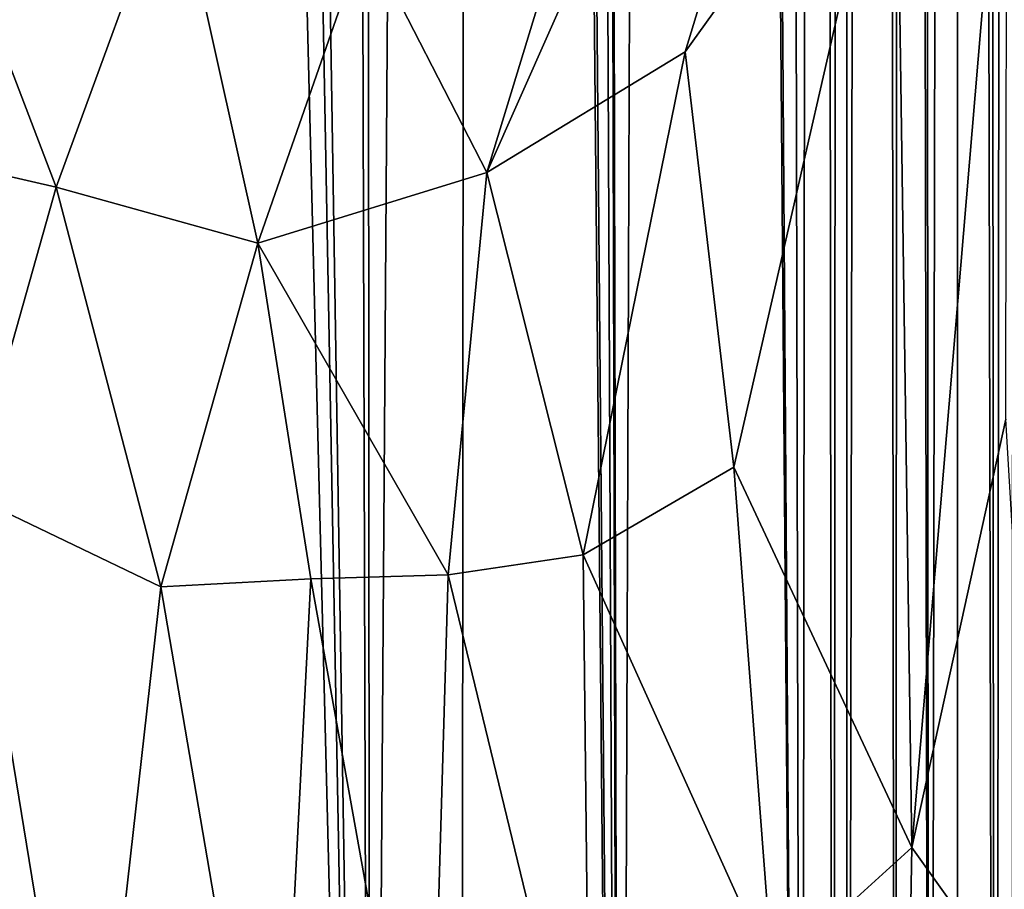
# Model space of a CAD drawing. Units: inches. Extents: x -3.5 to 3, y 0 to 15.
# Drawn here: x -1.3 to -1.2, y 3 to 3.2 of the extents above; entities that cross this region are included whole.
import ezdxf

# ---------------------------------------------------------------- set-up
doc = ezdxf.new("R2010")
doc.units = ezdxf.units.IN
doc.header["$MEASUREMENT"] = 0

msp = doc.modelspace()

# ---------------------------------------------------------------- linework, layer by layer
for points in [[(-1.16493, 5.71009, -0.2167), (-1.16876, 2.63766, -0.2167), (-1.17143, 5.68412, -0.2167)], [(-1.16493, 5.71009, -0.2167), (-1.16576, 2.63501, -0.2167), (-1.16876, 2.63766, -0.2167)], [(-1.17143, 5.68412, -0.2167), (-1.16876, 2.63766, -0.2167), (-1.17545, 5.66867, -0.2167)], [(-1.17545, 5.66867, -0.2167), (-1.18064, 2.64589, -0.2167), (-1.18349, 5.63954, -0.2167)], [(-1.17545, 5.66867, -0.2167), (-1.17569, 2.64287, -0.2167), (-1.18064, 2.64589, -0.2167)], [(-1.17545, 5.66867, -0.2167), (-1.16876, 2.63766, -0.2167), (-1.17569, 2.64287, -0.2167)], [(-1.18349, 5.63954, -0.2167), (-1.18064, 2.64589, -0.2167), (-1.18587, 5.63105, -0.2167)], [(-1.18587, 5.63105, -0.2167), (-1.18694, 2.64993, -0.2167), (-1.19016, 5.61695, -0.2167)], [(-1.18587, 5.63105, -0.2167), (-1.18064, 2.64589, -0.2167), (-1.18694, 2.64993, -0.2167)], [(-1.19016, 5.61695, -0.2167), (-1.1958, 2.65472, -0.2167), (-1.1959, 5.59861, -0.2167)], [(-1.19016, 5.61695, -0.2167), (-1.18694, 2.64993, -0.2167), (-1.1958, 2.65472, -0.2167)], [(-1.1959, 5.59861, -0.2167), (-1.19833, 2.6562, -0.2167), (-1.20143, 5.58127, -0.2167)], [(-1.1959, 5.59861, -0.2167), (-1.1958, 2.65472, -0.2167), (-1.19833, 2.6562, -0.2167)], [(-1.20143, 5.58127, -0.2167), (-1.20397, 2.65905, -0.2167), (-1.21015, 5.5552, -0.2167)], [(-1.20143, 5.58127, -0.2167), (-1.19833, 2.6562, -0.2167), (-1.20397, 2.65905, -0.2167)], [(-1.21015, 5.5552, -0.2167), (-1.20397, 2.65905, -0.2167), (-1.22453, 5.51591, -0.2167)], [(-1.22453, 5.51591, -0.2167), (-1.20397, 2.65905, -0.2167), (-1.22649, 5.51076, -0.2167)], [(-1.22649, 5.51076, -0.2167), (-1.23723, 2.676, -0.2167), (-1.243, 5.47151, -0.2167)], [(-1.22649, 5.51076, -0.2167), (-1.20397, 2.65905, -0.2167), (-1.23723, 2.676, -0.2167)], [(-1.243, 5.47151, -0.2167), (-1.23723, 2.676, -0.2167), (-1.24432, 5.4685, -0.2167)], [(-1.24432, 5.4685, -0.2167), (-1.23723, 2.676, -0.2167), (-1.24944, 5.45757, -0.2167)], [(-1.24944, 5.45757, -0.2167), (-1.23723, 2.676, -0.2167), (-1.26093, 5.43334, -0.2167)], [(-1.26093, 5.43334, -0.2167), (-1.23723, 2.676, -0.2167), (-1.26382, 5.42764, -0.2167)], [(-1.26382, 5.42764, -0.2167), (-1.28271, 2.69945, -0.2167), (-1.28429, 5.38842, -0.2167)], [(-1.26382, 5.42764, -0.2167), (-1.26612, 2.69067, -0.2167), (-1.28271, 2.69945, -0.2167)], [(-1.26382, 5.42764, -0.2167), (-1.23723, 2.676, -0.2167), (-1.26612, 2.69067, -0.2167)], [(-1.28429, 5.38842, -0.2167), (-1.28271, 2.69945, -0.2167), (-1.29048, 5.3769, -0.2167)], [(-1.29048, 5.3769, -0.2167), (-1.28271, 2.69945, -0.2167), (-1.3241, 5.31696, -0.2167)], [(-1.3241, 5.31696, -0.2167), (-1.28271, 2.69945, -0.2167), (-1.33164, 5.30371, -0.2167)], [(-1.33164, 5.30371, -0.2167), (-1.28271, 2.69945, -0.2167), (-1.34761, 5.27595, -0.2167)], [(-1.34761, 5.27595, -0.2167), (-1.28271, 2.69945, -0.2167), (-1.35087, 2.73605, -0.2167)], [(-1.22528, 3.14782, 0.14841), (-1.1674, 3.33771, 0.20282), (-1.26143, 3.12582, 0.12768)], [(-1.22389, 3.24883, 0.16313), (-1.26143, 3.12582, 0.12768), (-1.1674, 3.33771, 0.20282)], [(-1.18681, 3.20133, 0.17514), (-1.1674, 3.33771, 0.20282), (-1.22528, 3.14782, 0.14841)], [(-1.26143, 3.12582, 0.12768), (-1.22389, 3.24883, 0.16313), (-1.28358, 3.16904, 0.12362)], [(-1.16663, 3.20863, 0.18722), (-1.18681, 3.20133, 0.17514), (-1.18397, 3.00282, 0.153)], [(-1.16682, 3.08088, 0.17215), (-1.16663, 3.20863, 0.18722), (-1.18397, 3.00282, 0.153)], [(-1.18681, 3.20133, 0.17514), (-1.22528, 3.14782, 0.14841), (-1.21643, 3.07214, 0.1436)], [(-1.18397, 3.00282, 0.153), (-1.18681, 3.20133, 0.17514), (-1.21643, 3.07214, 0.1436)], [(-1.31844, 3.18179, 0.1102), (-1.35973, 3.17498, 0.09224), (-1.33989, 3.12315, 0.09249)], [(-1.30315, 3.11298, 0.10665), (-1.31844, 3.18179, 0.1102), (-1.33989, 3.12315, 0.09249)], [(-1.28358, 3.16904, 0.12362), (-1.31844, 3.18179, 0.1102), (-1.30315, 3.11298, 0.10665)], [(-1.33989, 3.12315, 0.09249), (-1.35973, 3.17498, 0.09224), (-1.36401, 3.12867, 0.08391)], [(-1.28358, 3.16904, 0.12362), (-1.30315, 3.11298, 0.10665), (-1.26143, 3.12582, 0.12768)], [(-1.26143, 3.12582, 0.12768), (-1.24386, 3.05617, 0.12766), (-1.22528, 3.14782, 0.14841)], [(-1.21643, 3.07214, 0.1436), (-1.22528, 3.14782, 0.14841), (-1.24386, 3.05617, 0.12766)], [(-1.33989, 3.12315, 0.09249), (-1.36401, 3.12867, 0.08391), (-1.35574, 3.06709, 0.07987)], [(-1.26846, 3.05252, 0.11526), (-1.26143, 3.12582, 0.12768), (-1.30315, 3.11298, 0.10665)], [(-1.24386, 3.05617, 0.12766), (-1.26143, 3.12582, 0.12768), (-1.26846, 3.05252, 0.11526)], [(-1.32085, 3.05033, 0.09187), (-1.33989, 3.12315, 0.09249), (-1.35574, 3.06709, 0.07987)], [(-1.33989, 3.12315, 0.09249), (-1.32085, 3.05033, 0.09187), (-1.30315, 3.11298, 0.10665)], [(-1.29352, 3.05182, 0.10372), (-1.30315, 3.11298, 0.10665), (-1.32085, 3.05033, 0.09187)], [(-1.26846, 3.05252, 0.11526), (-1.30315, 3.11298, 0.10665), (-1.29352, 3.05182, 0.10372)], [(-1.16682, 3.08088, 0.17215), (-1.18397, 3.00282, 0.153), (-1.16025, 2.9697, 0.16219)], [(-1.20938, 2.97976, 0.13657), (-1.21643, 3.07214, 0.1436), (-1.24386, 3.05617, 0.12766)], [(-1.21643, 3.07214, 0.1436), (-1.20938, 2.97976, 0.13657), (-1.18397, 3.00282, 0.153)], [(-1.35574, 3.06709, 0.07987), (-1.36194, 2.95126, 0.06719), (-1.33393, 2.93386, 0.07585)], [(-1.32085, 3.05033, 0.09187), (-1.35574, 3.06709, 0.07987), (-1.33393, 2.93386, 0.07585)], [(-1.26846, 3.05252, 0.11526), (-1.24264, 2.94607, 0.11612), (-1.24386, 3.05617, 0.12766)], [(-1.24386, 3.05617, 0.12766), (-1.24264, 2.94607, 0.11612), (-1.20938, 2.97976, 0.13657)], [(-1.26846, 3.05252, 0.11526), (-1.29352, 3.05182, 0.10372), (-1.27199, 2.93183, 0.10115)], [(-1.26846, 3.05252, 0.11526), (-1.27199, 2.93183, 0.10115), (-1.24264, 2.94607, 0.11612)], [(-1.29352, 3.05182, 0.10372), (-1.32085, 3.05033, 0.09187), (-1.29986, 2.92777, 0.08875)], [(-1.27199, 2.93183, 0.10115), (-1.29352, 3.05182, 0.10372), (-1.29986, 2.92777, 0.08875)], [(-1.29986, 2.92777, 0.08875), (-1.32085, 3.05033, 0.09187), (-1.33393, 2.93386, 0.07585)], [(-1.18397, 3.00282, 0.153), (-1.20938, 2.97976, 0.13657), (-1.18501, 2.94519, 0.14524)], [(-1.18397, 3.00282, 0.153), (-1.18501, 2.94519, 0.14524), (-1.16025, 2.9697, 0.16219)]]:
    msp.add_3dface(points)

doc.saveas('drawing.dxf')
